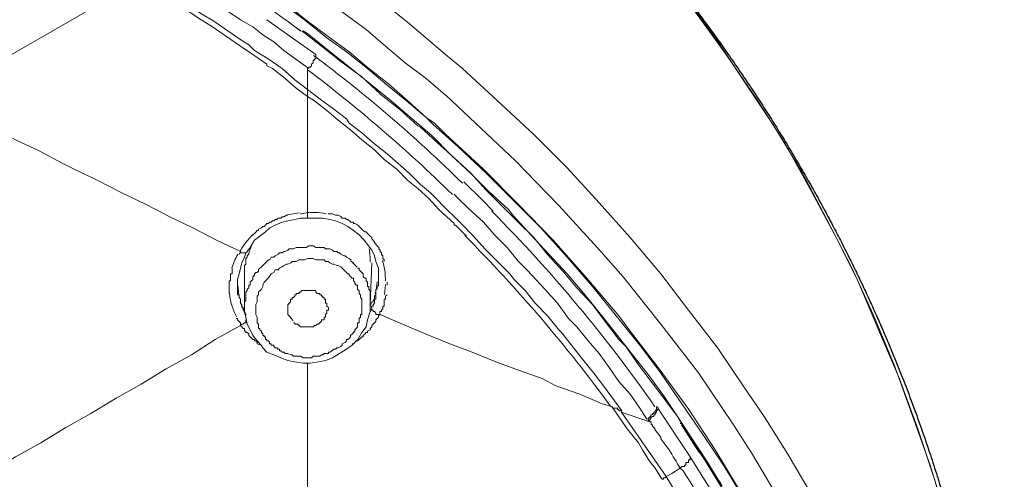
# Model space of a CAD drawing. Units: millimetres. Extents: x 178 to 288, y 723 to 971.
# Drawn here: x 258 to 288, y 935 to 949 of the extents above; entities that cross this region are included whole.
import ezdxf

# ---------------------------------------------------------------- set-up
doc = ezdxf.new("R2010")
doc.units = ezdxf.units.MM
doc.header["$MEASUREMENT"] = 0
doc.layers.add('Lines', color=7, linetype='Continuous', true_color=0x000000)
doc.layers.add('Make2D$可见线$普通线', color=7, linetype='Continuous', true_color=0x000000)

msp = doc.modelspace()

# ---------------------------------------------------------------- linework, layer by layer
at = {"layer": 'Lines', "color": 18, "lineweight": 9, "true_color": 0x000000}
for p, q in [((257.667, 947.687), (261.777, 950.059)), ((266.39, 948.323), (265.629, 948.872)), ((267.279, 948.068), (266.685, 948.535)), ((267.111, 947.816), (266.39, 948.325)), ((267.872, 947.602), (267.278, 948.069)), ((268.506, 947.138), (267.872, 947.602)), ((266.856, 946.757), (266.856, 947.39)), ((269.057, 946.63), (268.506, 947.139)), ((266.856, 946.545), (266.856, 946.757)), ((269.65, 946.164), (269.056, 946.63)), ((266.856, 943.115), (266.856, 946.545)), ((270.201, 945.656), (269.65, 946.165)), ((270.456, 945.911), (270.666, 945.697)), ((270.709, 945.739), (270.457, 945.911)), ((272.149, 943.412), (271.598, 943.961)), ((271.43, 943.455), (271.301, 943.58)), ((271.513, 942.69), (270.879, 943.326)), ((271.726, 943.159), (271.43, 943.456)), ((272.149, 943.412), (272.486, 943.072)), ((266.601, 943.017), (266.251, 942.957)), ((266.686, 942.987), (266.644, 942.987)), ((266.686, 942.987), (266.856, 943.031)), ((266.856, 943.03), (266.856, 943.115)), ((266.856, 942.987), (266.856, 943.031)), ((266.856, 943.03), (266.898, 943.03)), ((266.856, 942.86), (266.856, 942.988)), ((266.939, 943.03), (266.896, 943.03)), ((266.983, 943.03), (266.938, 943.03)), ((267.026, 943.03), (266.981, 943.03)), ((267.067, 943.03), (267.025, 943.03)), ((267.111, 943.03), (267.066, 943.03)), ((270.837, 943.115), (271.301, 942.691)), ((272.19, 942.734), (271.726, 943.158)), ((266.856, 942.86), (266.898, 942.86)), ((266.898, 942.86), (267.112, 942.86)), ((271.343, 942.649), (271.682, 942.312)), ((268.549, 942.226), (268.679, 942.057)), ((264.782, 941.76), (264.824, 941.845)), ((264.823, 941.845), (264.823, 941.892)), ((264.952, 941.675), (264.994, 941.802)), ((264.993, 941.801), (265.035, 941.846)), ((265.034, 941.845), (265.119, 941.972)), ((265.078, 941.801), (265.163, 942.015)), ((268.362, 941.368), (268.215, 941.524)), ((268.804, 941.505), (268.76, 940.235)), ((264.57, 941.337), (264.57, 941.208)), ((264.782, 941.167), (264.824, 941.337)), ((264.952, 940.956), (264.952, 941.337)), ((264.952, 940.108), (264.952, 940.956)), ((269.016, 941.124), (269.016, 940.956)), ((269.016, 940.912), (269.016, 941.042)), ((269.016, 940.912), (269.016, 940.957)), ((269.016, 940.827), (269.016, 940.912)), ((269.227, 940.956), (269.214, 941.181)), ((269.271, 940.912), (269.271, 940.827)), ((264.742, 940.816), (264.776, 940.535)), ((268.931, 940.659), (268.931, 940.702)), ((268.931, 940.701), (268.975, 940.701)), ((268.931, 940.618), (268.931, 940.658)), ((268.931, 940.574), (268.931, 940.619)), ((268.974, 940.786), (269.017, 940.828)), ((268.974, 940.744), (268.974, 940.787)), ((268.974, 940.701), (268.974, 940.745)), ((269.188, 940.546), (269.226, 940.843)), ((264.782, 940.531), (264.782, 940.491)), ((264.782, 940.49), (264.782, 940.447)), ((264.782, 940.448), (264.824, 940.403)), ((264.823, 940.405), (264.823, 940.362)), ((264.823, 940.363), (264.823, 940.323)), ((264.823, 940.322), (264.823, 940.277)), ((268.761, 940.193), (268.805, 940.322)), ((268.804, 940.322), (268.847, 940.322)), ((268.846, 940.363), (268.89, 940.405)), ((268.846, 940.322), (268.846, 940.362)), ((268.889, 940.49), (268.932, 940.53)), ((268.889, 940.448), (268.889, 940.49)), ((268.889, 940.405), (268.889, 940.449)), ((268.931, 940.531), (268.931, 940.575)), ((264.823, 940.278), (264.868, 940.233)), ((264.867, 940.235), (264.867, 940.192)), ((264.867, 940.193), (264.867, 940.153)), ((264.867, 940.193), (264.867, 940.153)), ((264.867, 940.152), (264.909, 940.152)), ((264.873, 940.182), (264.971, 939.981)), ((264.908, 940.152), (264.908, 940.107)), ((264.908, 940.108), (264.953, 940.066)), ((264.952, 940.152), (264.952, 940.279)), ((264.952, 940.108), (264.952, 940.153)), ((268.761, 940.025), (268.805, 940.108)), ((268.804, 940.108), (268.804, 940.153)), ((264.696, 939.812), (264.739, 939.812)), ((264.738, 939.812), (264.738, 939.767)), ((264.738, 939.77), (264.783, 939.728)), ((264.782, 939.729), (264.824, 939.682)), ((266.331, 939.868), (266.429, 939.743)), ((269.016, 939.938), (269.058, 939.938)), ((264.867, 939.559), (264.822, 939.599)), ((264.823, 939.685), (264.823, 939.641)), ((264.823, 939.6), (264.823, 939.643)), ((265.459, 939.008), (265.33, 939.052)), ((266.856, 930.54), (266.856, 938.459)), ((276.383, 937.018), (276.383, 936.976)), ((277.44, 937.144), (277.485, 937.1)), ((278.456, 935.621), (277.483, 937.101)), ((276.383, 936.977), (277.231, 936.68)), ((276.383, 936.977), (277.736, 935.029)), ((277.187, 936.763), (277.187, 936.723)), ((278.71, 935.789), (278.202, 936.595)), ((278.456, 935.621), (279.388, 934.14)), ((278.71, 935.789), (278.795, 935.706)), ((278.796, 935.706), (279.474, 934.604)), ((278.161, 935.281), (277.907, 935.114)), ((278.966, 932.996), (277.736, 935.028)), ((277.907, 935.114), (277.737, 935.029))]:
    msp.add_line(p, q, dxfattribs=at)
for points in [[(271.046, 946.587), (270.455, 947.095), (269.819, 947.562), (269.228, 948.068), (268.634, 948.577), (268.001, 949.043), (266.729, 949.976), (266.093, 950.44), (265.417, 950.864), (265.247, 950.949), (264.611, 951.373), (263.933, 951.839), (263.214, 952.217), (262.538, 952.641), (261.86, 953.024), (261.141, 953.406), (260.418, 953.785), (259.744, 954.165), (258.981, 954.546), (258.852, 954.591)], [(258.259, 953.913), (258.474, 953.828), (259.15, 953.489), (259.871, 953.11), (260.589, 952.728), (261.31, 952.344), (261.986, 951.965), (262.664, 951.583), (263.34, 951.117), (264.019, 950.735), (264.697, 950.314), (264.867, 950.186), (265.545, 949.72), (266.179, 949.298), (266.815, 948.832), (267.448, 948.323), (268.042, 947.899), (268.678, 947.39), (269.272, 946.884), (269.863, 946.418), (270.456, 945.911)], [(270.456, 945.911), (269.905, 946.418), (269.311, 946.926), (268.72, 947.39), (268.126, 947.899), (267.49, 948.366), (266.857, 948.832), (266.263, 949.298), (265.585, 949.72), (264.951, 950.186), (264.824, 950.271), (264.146, 950.695), (263.467, 951.117), (262.833, 951.499), (262.155, 951.92), (261.437, 952.302), (260.758, 952.683), (260.04, 953.065), (259.361, 953.404), (258.643, 953.783), (258.513, 953.868)], [(262.411, 950.439), (262.832, 950.187), (263.256, 949.93), (263.553, 949.721), (263.85, 949.509), (264.316, 949.212), (264.696, 948.958), (264.823, 948.873), (265.204, 948.661), (265.503, 948.409), (265.84, 948.197), (266.137, 947.942), (266.731, 947.518), (266.898, 947.391)], [(261.944, 950.143), (262.368, 949.891), (262.792, 949.594), (263.214, 949.34), (263.593, 949.085), (264.019, 948.831), (264.441, 948.534), (264.867, 948.237), (265.077, 948.112), (265.247, 947.943), (265.671, 947.686), (266.092, 947.392), (266.474, 947.052), (266.856, 946.756)], [(266.856, 946.545), (266.519, 946.797), (266.178, 947.094), (265.798, 947.391), (265.629, 947.478), (265.629, 947.52), (265.205, 947.815), (264.823, 948.069), (264.399, 948.364), (263.978, 948.661), (263.554, 948.915), (263.13, 949.212), (263.089, 949.212), (262.663, 949.509), (262.199, 949.805), (261.777, 950.057)], [(282.141, 934.477), (281.422, 935.706), (280.702, 936.849), (280.068, 937.779), (279.302, 938.919), (278.414, 940.066), (277.569, 941.166), (276.638, 942.266), (275.705, 943.326), (274.733, 944.386), (273.715, 945.402), (272.615, 946.417), (271.555, 947.39), (271.046, 947.816), (269.946, 948.746), (268.804, 949.679)], [(287.815, 922.876), (287.73, 924.442), (287.603, 926.051), (287.433, 927.62), (287.221, 929.228), (286.927, 930.75), (286.588, 932.277), (286.204, 933.843), (285.74, 935.367), (285.189, 936.891), (284.64, 938.415), (284.004, 939.939), (283.368, 941.336), (282.607, 942.82), (281.844, 944.257), (280.998, 945.656), (280.067, 947.053), (279.135, 948.45), (278.247, 949.679)], [(278.543, 949.213), (279.518, 947.856), (280.448, 946.502), (281.336, 945.105), (282.14, 943.664), (282.903, 942.226), (283.539, 940.955), (284.173, 939.471), (284.809, 937.991), (285.36, 936.467), (285.866, 934.941), (286.292, 933.419), (286.672, 931.895), (286.966, 930.498), (287.263, 928.932), (287.477, 927.365), (287.645, 925.799), (287.729, 924.19)], [(266.73, 948.535), (266.857, 948.45), (267.491, 947.941), (268.127, 947.435), (268.76, 946.926), (269.396, 946.417), (270.03, 945.868), (270.624, 945.359), (271.217, 944.766), (271.808, 944.212), (272.36, 943.664), (272.953, 943.115), (273.08, 942.945), (273.632, 942.349), (274.18, 941.76), (274.732, 941.167), (275.238, 940.575), (275.749, 939.935), (276.213, 939.346), (276.68, 938.754), (277.188, 938.118), (277.655, 937.482), (278.077, 936.849)], [(266.898, 947.391), (266.898, 947.435), (266.94, 947.435), (266.982, 947.478), (266.982, 947.52), (267.027, 947.56), (267.027, 947.645), (267.067, 947.645), (267.067, 947.687), (267.112, 947.687), (267.112, 947.815)], [(266.856, 946.757), (267.238, 946.46), (267.659, 946.163), (268.041, 945.869), (268.126, 945.739), (268.505, 945.442), (268.889, 945.105), (269.27, 944.809), (269.607, 944.512), (269.947, 944.215), (270.286, 943.878), (270.583, 943.624), (270.879, 943.327)], [(281.252, 934.18), (280.321, 935.744), (279.772, 936.595), (278.71, 938.166), (277.568, 939.643), (276.425, 941.082), (275.749, 941.845), (274.477, 943.242), (273.165, 944.596), (271.768, 945.911), (271.048, 946.587)], [(270.837, 943.115), (270.541, 943.454), (270.201, 943.751), (269.905, 944.003), (269.568, 944.343), (269.186, 944.639), (268.889, 944.932), (268.506, 945.231), (268.169, 945.527), (267.787, 945.824), (267.448, 946.121), (267.068, 946.416), (266.857, 946.545)], [(270.665, 945.697), (271.431, 945.019), (272.276, 944.216), (273.122, 943.368), (273.928, 942.565), (274.731, 941.674), (275.494, 940.786), (276.213, 939.896), (276.936, 939.008), (277.569, 938.162), (278.203, 937.229), (278.839, 936.299), (279.473, 935.366), (280.069, 934.393)], [(279.981, 934.562), (279.22, 935.832), (278.415, 937.059), (277.524, 938.289), (276.639, 939.433), (276.299, 939.898), (275.324, 941.04), (274.309, 942.185), (273.249, 943.283), (272.191, 944.343), (271.047, 945.4), (270.71, 945.739)], [(257.625, 945.443), (258.007, 945.231), (258.728, 944.894), (259.446, 944.512), (259.785, 944.343), (260.504, 944.003), (261.225, 943.624), (261.945, 943.283), (262.664, 942.903), (263.385, 942.564), (264.103, 942.185), (264.824, 941.846)], [(278.076, 936.848), (277.695, 937.357), (277.273, 937.908), (276.891, 938.415), (276.51, 938.963), (276.298, 939.178), (275.916, 939.682), (275.495, 940.235), (275.028, 940.744), (274.604, 941.253), (274.138, 941.759), (273.716, 942.268), (273.25, 942.735), (272.741, 943.241), (272.275, 943.707), (271.808, 944.216), (271.302, 944.683), (270.793, 945.147), (270.286, 945.615), (270.202, 945.656)], [(267.49, 942.987), (267.617, 942.987), (267.704, 942.944), (267.787, 942.944), (267.872, 942.904), (267.912, 942.86), (268.001, 942.86), (268.041, 942.819), (268.084, 942.819), (268.169, 942.735), (268.253, 942.735), (268.253, 942.69), (268.296, 942.69), (268.378, 942.65), (268.423, 942.607), (268.465, 942.565), (268.506, 942.523), (268.55, 942.48), (268.593, 942.438), (268.635, 942.438), (268.677, 942.393), (268.72, 942.353), (268.76, 942.311), (268.805, 942.268), (268.805, 942.226), (268.889, 942.141)], [(266.263, 942.945), (266.221, 942.945), (266.136, 942.901), (266.094, 942.901), (266.051, 942.86), (265.967, 942.86), (265.926, 942.818), (265.882, 942.818), (265.842, 942.778), (265.799, 942.778), (265.755, 942.733), (265.712, 942.733), (265.67, 942.691), (265.63, 942.691), (265.585, 942.648), (265.545, 942.608), (265.502, 942.608), (265.46, 942.564), (265.375, 942.523), (265.375, 942.481), (265.331, 942.481), (265.288, 942.434), (265.248, 942.394), (265.203, 942.352)], [(265.416, 942.311), (265.585, 942.438), (265.712, 942.563), (265.882, 942.648), (266.094, 942.733), (266.264, 942.778)], [(266.263, 942.777), (266.475, 942.82), (266.645, 942.86), (266.857, 942.86)], [(267.111, 942.86), (267.321, 942.86), (267.533, 942.818)], [(267.534, 942.819), (267.703, 942.777), (267.913, 942.69), (268.083, 942.607), (268.252, 942.482), (268.422, 942.353), (268.549, 942.225)], [(271.343, 942.649), (271.301, 942.649), (271.301, 942.691)], [(271.513, 942.69), (271.894, 942.311), (272.231, 941.929), (272.615, 941.548), (272.994, 941.166), (273.122, 940.999), (273.461, 940.66), (273.758, 940.278), (274.139, 939.897), (274.476, 939.475), (274.561, 939.39), (274.858, 939.009), (275.197, 938.585), (275.536, 938.163), (275.833, 937.779), (276.17, 937.315), (276.384, 937.018)], [(272.19, 942.734), (272.527, 942.352), (272.911, 941.971), (273.25, 941.549), (273.505, 941.292), (273.672, 941.123), (274.054, 940.701), (274.435, 940.277), (274.772, 939.811), (275.027, 939.559), (275.366, 939.137), (275.705, 938.755), (276.002, 938.329), (276.299, 937.907), (276.638, 937.526), (276.935, 937.102), (277.144, 936.763)], [(265.119, 941.971), (265.249, 942.185), (265.416, 942.31)], [(268.889, 942.141), (268.889, 942.094), (268.932, 942.094), (268.932, 942.056), (269.017, 941.972), (269.017, 941.929), (269.057, 941.889), (269.057, 941.844), (269.101, 941.802), (269.101, 941.76), (269.141, 941.717), (269.141, 941.632), (269.186, 941.592), (269.186, 941.548)], [(264.993, 941.801), (264.823, 941.801), (264.823, 941.846)], [(264.952, 941.337), (264.952, 941.42), (264.994, 941.464), (264.994, 941.634), (265.034, 941.674), (265.034, 941.719), (265.079, 941.761), (265.079, 941.801)], [(265.629, 941.549), (265.672, 941.595), (265.712, 941.595), (265.756, 941.676), (265.841, 941.676), (265.881, 941.718), (265.966, 941.761), (266.009, 941.801), (266.093, 941.801), (266.138, 941.845), (266.178, 941.845), (266.263, 941.888), (266.305, 941.93), (266.433, 941.93), (266.517, 941.97), (266.814, 941.97), (266.897, 942.015), (267.026, 942.015), (267.111, 941.97), (267.363, 941.97), (267.408, 941.93), (267.535, 941.93), (267.617, 941.888), (267.66, 941.845), (267.745, 941.845), (267.787, 941.801), (267.829, 941.801), (267.872, 941.761), (267.957, 941.718), (268.001, 941.718), (268.041, 941.676), (268.126, 941.633), (268.169, 941.595), (268.169, 941.549), (268.253, 941.504)], [(268.678, 942.056), (268.805, 941.889), (268.89, 941.719), (268.93, 941.547), (269.015, 941.338), (269.015, 941.124)], [(264.823, 941.337), (264.868, 941.504), (264.952, 941.674)], [(264.952, 940.278), (264.952, 940.323), (264.994, 940.363), (264.994, 940.617), (265.034, 940.66), (265.034, 940.702), (265.079, 940.744), (265.079, 940.827), (265.119, 940.827), (265.119, 940.912), (265.164, 940.956), (265.204, 940.999), (265.204, 941.081), (265.248, 941.124), (265.248, 941.166), (265.288, 941.209), (265.331, 941.209), (265.373, 941.253), (265.373, 941.296), (265.416, 941.338), (265.46, 941.378), (265.503, 941.421), (265.545, 941.463), (265.585, 941.505), (265.63, 941.548)], [(265.374, 939.642), (265.33, 939.686), (265.33, 939.856), (265.29, 939.939), (265.29, 940.235), (265.33, 940.322), (265.33, 940.49), (265.374, 940.53), (265.374, 940.621), (265.417, 940.659), (265.459, 940.702), (265.504, 940.787), (265.504, 940.827), (265.544, 940.912), (265.586, 940.956), (265.671, 941.041), (265.711, 941.086), (265.756, 941.168), (265.841, 941.208), (265.883, 941.295), (265.968, 941.295), (266.008, 941.338), (266.093, 941.378), (266.138, 941.42), (266.222, 941.463), (266.262, 941.463), (266.35, 941.505), (266.39, 941.547), (266.519, 941.547), (266.602, 941.592), (266.771, 941.592), (266.856, 941.634), (267.026, 941.634), (267.11, 941.592), (267.365, 941.592), (267.407, 941.547), (267.49, 941.547), (267.534, 941.505), (267.617, 941.463), (267.659, 941.463), (267.746, 941.42), (267.787, 941.42), (267.871, 941.378), (267.914, 941.338), (267.956, 941.295), (268.001, 941.253), (268.041, 941.208)], [(264.57, 941.209), (264.57, 941.166), (264.526, 941.166), (264.526, 940.956), (264.485, 940.956), (264.485, 940.575)], [(268.042, 941.209), (268.084, 941.166), (268.126, 941.166), (268.126, 941.124), (268.169, 941.081), (268.209, 941.041), (268.254, 941.041), (268.254, 940.956), (268.296, 940.912), (268.296, 940.872), (268.338, 940.827), (268.379, 940.827), (268.379, 940.698), (268.423, 940.66), (268.423, 940.575), (268.463, 940.53), (268.463, 940.448), (268.506, 940.405), (268.506, 939.939)], [(268.379, 941.337), (268.424, 941.337), (268.424, 941.292), (268.464, 941.252), (268.506, 941.208), (268.549, 941.167), (268.549, 941.083), (268.593, 941.04), (268.634, 941.04), (268.634, 940.955), (268.678, 940.913), (268.678, 940.786), (268.718, 940.786), (268.718, 940.701), (268.761, 940.659), (268.761, 940.235)], [(264.738, 940.786), (264.738, 941), (264.783, 941.167)], [(264.738, 940.786), (264.738, 940.532), (264.783, 940.532), (264.783, 940.449), (264.823, 940.404), (264.823, 940.322)], [(266.348, 939.812), (266.348, 939.856), (266.304, 939.896), (266.264, 939.939), (266.264, 940.233), (266.304, 940.278), (266.348, 940.323), (266.348, 940.405), (266.391, 940.405), (266.391, 940.448), (266.433, 940.448), (266.476, 940.49), (266.476, 940.53), (266.518, 940.53), (266.518, 940.575), (266.601, 940.575), (266.601, 940.617), (266.645, 940.617), (266.685, 940.66), (267.112, 940.66), (267.112, 940.617), (267.152, 940.575), (267.237, 940.575), (267.237, 940.53), (267.279, 940.53)], [(267.279, 940.531), (267.279, 940.491), (267.321, 940.491), (267.321, 940.448), (267.364, 940.448), (267.364, 940.404), (267.408, 940.404), (267.408, 940.279), (267.448, 940.279), (267.448, 940.194), (267.491, 940.151), (267.491, 940.067), (267.448, 940.067)], [(268.931, 940.531), (268.931, 940.404), (268.888, 940.404), (268.888, 940.279), (268.846, 940.234), (268.846, 940.194), (268.803, 940.194), (268.803, 940.151)], [(269.271, 940.531), (269.226, 940.491), (269.226, 940.404), (269.186, 940.404), (269.186, 940.194), (269.141, 940.194), (269.141, 940.109), (269.101, 940.067), (269.101, 940.024), (269.056, 940.024), (269.056, 939.937)], [(264.952, 940.152), (264.952, 940.025), (264.994, 939.855), (265.034, 939.641)], [(267.449, 940.067), (267.449, 939.982), (267.406, 939.937), (267.406, 939.855), (267.364, 939.855), (267.364, 939.77), (267.279, 939.77), (267.279, 939.73), (267.237, 939.685), (267.194, 939.643), (267.152, 939.643), (267.112, 939.6), (267.067, 939.6), (267.027, 939.56), (266.645, 939.56), (266.601, 939.6), (266.561, 939.643), (266.474, 939.643), (266.474, 939.685), (266.433, 939.685)], [(266.475, 938.5), (266.729, 938.458), (266.939, 938.458), (267.193, 938.5), (267.407, 938.54), (267.617, 938.627), (268.041, 938.882), (268.209, 939.009), (268.38, 939.178), (268.505, 939.388), (268.635, 939.56), (268.677, 939.77), (268.76, 940.026), (268.76, 940.234)], [(268.804, 940.108), (268.804, 940.066), (268.847, 940.066), (268.847, 940.026), (268.889, 940.026), (268.932, 939.981), (268.932, 939.939), (269.016, 939.939)], [(264.993, 939.77), (264.993, 939.686), (264.951, 939.686), (264.908, 939.641), (264.866, 939.641), (264.823, 939.601)], [(269.057, 939.938), (269.015, 939.896), (269.015, 939.856), (268.974, 939.811), (268.93, 939.771), (268.93, 939.728), (268.89, 939.686), (268.805, 939.601), (268.805, 939.559), (268.76, 939.514), (268.76, 939.474), (268.678, 939.432), (268.678, 939.389), (268.635, 939.389), (268.593, 939.345), (268.548, 939.304), (268.548, 939.26), (268.506, 939.26), (268.463, 939.22), (268.423, 939.177), (268.379, 939.137), (268.338, 939.137), (268.296, 939.092), (268.254, 939.052), (268.209, 939.052)], [(268.506, 939.938), (268.463, 939.938), (268.463, 939.856), (268.423, 939.811), (268.423, 939.686), (268.379, 939.686), (268.379, 939.641)], [(276.087, 937.144), (275.79, 937.229), (275.112, 937.526), (274.391, 937.778), (273.969, 937.992), (273.251, 938.245), (272.572, 938.501), (271.854, 938.796), (271.175, 939.05), (270.457, 939.345), (269.734, 939.641), (269.058, 939.938)], [(264.823, 939.6), (264.062, 939.179), (263.341, 938.712), (262.578, 938.288), (261.817, 937.822), (261.056, 937.4), (260.293, 936.934), (259.53, 936.508), (258.769, 936.043), (258.006, 935.622), (257.245, 935.155)], [(265.331, 939.051), (265.331, 939.094), (265.288, 939.136), (265.248, 939.136), (265.248, 939.178), (265.203, 939.178), (265.163, 939.219), (265.119, 939.261), (265.079, 939.303), (265.079, 939.346), (265.034, 939.388), (264.994, 939.388), (264.994, 939.433), (264.951, 939.433), (264.951, 939.515), (264.909, 939.515), (264.867, 939.56)], [(265.034, 939.642), (265.119, 939.474), (265.204, 939.305), (265.331, 939.135), (265.458, 939.008), (265.503, 938.923)], [(265.756, 939.051), (265.711, 939.051), (265.711, 939.094), (265.671, 939.136), (265.629, 939.136), (265.629, 939.178), (265.586, 939.178), (265.586, 939.261), (265.544, 939.261), (265.544, 939.303), (265.504, 939.303), (265.504, 939.346), (265.459, 939.388), (265.459, 939.433), (265.417, 939.471), (265.417, 939.515), (265.374, 939.515), (265.374, 939.643)], [(268.379, 939.642), (268.379, 939.559), (268.337, 939.515), (268.297, 939.474), (268.297, 939.432), (268.252, 939.39), (268.21, 939.345), (268.167, 939.305), (268.167, 939.26), (268.127, 939.22), (268.082, 939.178), (268.042, 939.178), (268.042, 939.135), (268, 939.093), (267.913, 939.051), (267.913, 939.008), (267.87, 938.963), (267.786, 938.923), (267.746, 938.923), (267.703, 938.881), (267.661, 938.881), (267.616, 938.841), (267.534, 938.796), (267.491, 938.796), (267.491, 938.758), (267.364, 938.758), (267.319, 938.711), (267.279, 938.711), (267.237, 938.669), (267.027, 938.669), (266.982, 938.627), (266.73, 938.627), (266.645, 938.669), (266.433, 938.669), (266.389, 938.711), (266.349, 938.711), (266.264, 938.758), (266.221, 938.758)], [(265.503, 938.923), (265.63, 938.795), (265.84, 938.711), (266.052, 938.626), (266.264, 938.541), (266.476, 938.501)], [(266.222, 938.755), (266.177, 938.755), (266.137, 938.797), (266.092, 938.797), (266.052, 938.84), (266.008, 938.84), (266.008, 938.882), (265.968, 938.882), (265.925, 938.922), (265.883, 938.922), (265.84, 938.965), (265.84, 939.007), (265.756, 939.007), (265.756, 939.052)], [(277.61, 934.941), (277.525, 935.071), (277.398, 935.281), (277.231, 935.493), (277.144, 935.622), (277.017, 935.832), (276.892, 936.044), (276.722, 936.256), (276.55, 936.468), (276.383, 936.722), (276.256, 936.892), (276.086, 937.144)], [(276.383, 937.018), (276.299, 937.018), (276.299, 937.058), (276.254, 937.058), (276.254, 937.101), (276.129, 937.101), (276.087, 937.145)], [(277.187, 936.763), (277.187, 936.805), (277.232, 936.805), (277.232, 936.848), (277.272, 936.848), (277.272, 936.893), (277.315, 936.893), (277.315, 936.933), (277.357, 936.933), (277.357, 936.977), (277.399, 936.977), (277.399, 937.017), (277.439, 937.06), (277.439, 937.145)], [(277.187, 936.722), (277.187, 936.762), (277.272, 936.762), (277.272, 936.804), (277.315, 936.849), (277.357, 936.849), (277.357, 936.891), (277.399, 936.891), (277.399, 936.934), (277.439, 936.976), (277.439, 937.019), (277.484, 937.059), (277.484, 937.101)], [(277.187, 936.722), (277.232, 936.722), (277.232, 936.679)], [(278.076, 936.848), (278.456, 936.255), (278.964, 935.494), (279.431, 934.733)], [(279.389, 934.818), (278.925, 935.492), (278.456, 936.213), (278.077, 936.849)], [(278.161, 935.281), (278.077, 935.411), (278.032, 935.493), (277.949, 935.621), (277.907, 935.705), (277.822, 935.833), (277.695, 936.002), (277.568, 936.17), (277.568, 936.212), (277.483, 936.341), (277.398, 936.426), (277.398, 936.466), (277.358, 936.509), (277.313, 936.551), (277.313, 936.596), (277.273, 936.596), (277.273, 936.681), (277.231, 936.681)], [(278.161, 936.637), (278.204, 936.637), (278.204, 936.594)], [(278.161, 935.281), (278.204, 935.328), (278.289, 935.328), (278.289, 935.366), (278.331, 935.366), (278.331, 935.451), (278.413, 935.451), (278.413, 935.536), (278.456, 935.536), (278.456, 935.621)], [(278.161, 935.281), (278.246, 935.197), (278.331, 935.069), (278.413, 934.942), (278.456, 934.86), (278.543, 934.732), (278.628, 934.563), (278.67, 934.563), (278.753, 934.393), (278.753, 934.349), (278.84, 934.224), (278.924, 934.139), (278.924, 934.097), (278.965, 934.052), (278.965, 933.969), (279.007, 933.969), (279.007, 933.927), (279.047, 933.927), (279.047, 933.885), (279.092, 933.842)], [(277.736, 935.029), (277.694, 934.982), (277.654, 934.982), (277.654, 934.942), (277.609, 934.942)]]:
    msp.add_lwpolyline(points, dxfattribs=at)
msp.add_lwpolyline([(268.759, 941.527), (268.761, 941.591, 0.050995), (268.727, 941.926)], format="xyb", dxfattribs=at)
for centre, radius, start, end in [((236.017, 907.201), 51.445, 53.45, 61.7291), ((236.024, 907.128), 51.502, 53.5072, 61.7697), ((240.781, 912.616), 43.896, 45.4897, 53.2517), ((239.571, 911.236), 45.269, 45.5878, 52.9322), ((267.083, 941.226), 1.805, 78.9482, 90.0672), ((240.641, 911.494), 44.816, 34.911, 44.785), ((266.769, 940.743), 2.251, 134.0411, 149.6209), ((239.606, 910.504), 45.147, 36.1697, 44.8211), ((266.539, 940.731), 2.068, 150.0979, 162.6108), ((267.161, 940.936), 2.068, 6.4259, 17.8933), ((266.985, 941.052), 1.986, 345.8753, 356.2535), ((266.396, 940.737), 1.906, 184.5641, 195.4107), ((266.8, 940.913), 2.063, 196.3507, 208.9325), ((266.371, 940.703), 1.866, 194.6921, 206.7259)]:
    msp.add_arc(centre, radius, start, end, dxfattribs=at)
at = {"layer": 'Make2D$可见线$普通线'}
msp.add_rational_spline([(232.984, 970.85), (237.765, 970.85), (242.49, 970.112), (247.187, 969.379), (251.711, 967.92), (252.28, 967.737), (252.846, 967.541), (256.72, 966.206), (260.369, 964.341), (261.35, 963.839), (262.311, 963.299), (265.378, 961.577), (268.203, 959.48), (269.44, 958.561), (270.623, 957.572), (272.917, 955.653), (274.977, 953.485), (276.315, 952.074), (277.541, 950.565), (279.117, 948.625), (280.486, 946.534), (281.761, 944.589), (282.838, 942.528), (283.783, 940.721), (284.565, 938.838), (285.6, 936.346), (286.332, 933.748), (286.767, 932.202), (287.089, 930.628), (287.707, 927.612), (287.899, 924.54), (287.973, 923.347), (287.982, 922.151), (287.984, 921.945), (287.983, 921.739)], [1, 0.996996943207, 1, 0.996924792954, 1, 0.999948780335, 1, 0.997536265929, 1, 0.9998097551, 1, 0.997984394072, 1, 0.999583833453, 1, 0.998352687315, 1, 0.999251853372, 1, 0.998695087947, 1, 0.998798935773, 1, 0.999027896312, 1, 0.998226866965, 1, 0.999344923639, 1, 0.997564546842, 1, 0.99962373416, 1, 0.999988890229, 1], degree=2, knots=[0, 0, 0, 9.544765, 9.544765, 19.032198, 19.032198, 20.228818, 20.228818, 28.410817, 28.410817, 30.615349, 30.615349, 37.640825, 37.640825, 40.723096, 40.723096, 46.697975, 46.697975, 50.585366, 50.585366, 55.579246, 55.579246, 60.227291, 60.227291, 64.30229, 64.30229, 69.693257, 69.693257, 72.905128, 72.905128, 79.051122, 79.051122, 81.441898, 81.441898, 81.854411, 81.854411, 81.854411], dxfattribs=at)

doc.saveas('drawing.dxf')
